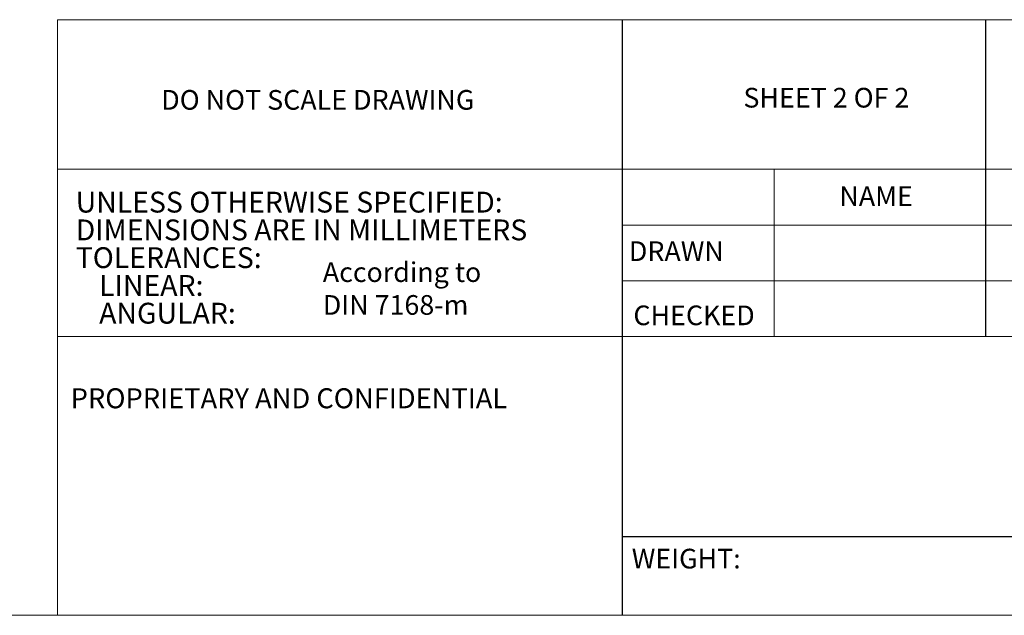
# Model space of a CAD drawing. Units: millimetres. Extents: x 5 to 292, y 5 to 205.
# Drawn here: x 134 to 209, y 5 to 50 of the extents above; entities that cross this region are included whole.
import ezdxf

# ---------------------------------------------------------------- set-up
doc = ezdxf.new("R2010")
doc.units = ezdxf.units.MM
doc.styles.add('SLDTEXTSTYLE0', font='TXT', dxfattribs={"width": 0.75})
doc.styles.add('SLDTEXTSTYLE1', font='TXT', dxfattribs={"width": 0.6875})

# ---------------------------------------------------------------- blocks, each defined once
blk = doc.blocks.new('SW_NOTE_0')
at = {"color": 0, "linetype": 'Continuous', "lineweight": 0, "char_height": 1.5875, "attachment_point": 1, "style": 'SLDTEXTSTYLE0'}
for s, insert in [('UNLESS OTHERWISE SPECIFIED:', (0, 2.046)), ('DIMENSIONS ARE IN MILLIMETERS', (0, -0.07)), ('TOLERANCES:', (0, -2.187)), ('LINEAR:', (1.786, -4.304)), ('ANGULAR:', (1.786, -6.42))]:
    blk.add_mtext(s, dxfattribs=dict(at, insert=insert))
blk = doc.blocks.new('SW_NOTE_3')
at = {"color": 0, "linetype": 'Continuous', "lineweight": 0, "char_height": 1.5, "attachment_point": 1, "style": 'SLDTEXTSTYLE0'}
for s, insert in [('According to', (0, 1.934)), ('DIN 7168-m', (0, -0.566))]:
    blk.add_mtext(s, dxfattribs=dict(at, insert=insert))

msp = doc.modelspace()

# ---------------------------------------------------------------- linework, layer by layer
at = {"color": 7, "linetype": 'Continuous', "lineweight": 18}
for p, q in [((137.17, 50.4074), (292, 50.4074)), ((137.17, 50.4074), (137.17, 5)), ((292, 39), (137.17, 39)), ((191.7559, 26.25), (191.7559, 39)), ((225.0509, 34.75), (180.1766, 34.75)), ((225.0509, 30.5), (180.1766, 30.5)), ((225.0509, 26.25), (137.17, 26.25)), ((5, 5), (292, 5))]:
    msp.add_line(p, q, dxfattribs=at)
at = {"color": 7, "linetype": 'Continuous', "lineweight": 25}
for p, q in [((180.1766, 50.4074), (180.1766, 5)), ((207.8629, 50.4074), (207.8629, 26.25)), ((180.1766, 11.0206), (225.0509, 11.0206))]:
    msp.add_line(p, q, dxfattribs=at)

# ---------------------------------------------------------------- block references
at = {"color": 7, "linetype": 'Continuous', "lineweight": 0}
for name, p in [('SW_NOTE_0', (138.5666, 35.2459)), ('SW_NOTE_3', (157.3848, 29.9764))]:
    msp.add_blockref(name, p, dxfattribs=at)

# ---------------------------------------------------------------- texts
at = {"color": 7, "linetype": 'Continuous', "lineweight": 0, "attachment_point": 1}
for s, insert, char_height, style in [('DO NOT SCALE DRAWING', (145.0817, 45.0451), 1.5, 'SLDTEXTSTYLE0'), ('SHEET 2 OF 2', (189.4201, 45.2091), 1.5, 'SLDTEXTSTYLE1'), ('NAME', (196.731, 37.707), 1.5, 'SLDTEXTSTYLE0'), ('DRAWN', (180.6978, 33.5094), 1.5, 'SLDTEXTSTYLE0'), ('CHECKED', (181.0402, 28.6181), 1.5, 'SLDTEXTSTYLE0'), ('PROPRIETARY AND CONFIDENTIAL', (138.1815, 22.3067), 1.524, 'SLDTEXTSTYLE0'), ('WEIGHT:', (180.9163, 10.073), 1.5, 'SLDTEXTSTYLE0')]:
    msp.add_mtext(s, dxfattribs=dict(at, insert=insert, char_height=char_height, style=style))

doc.saveas('drawing.dxf')
